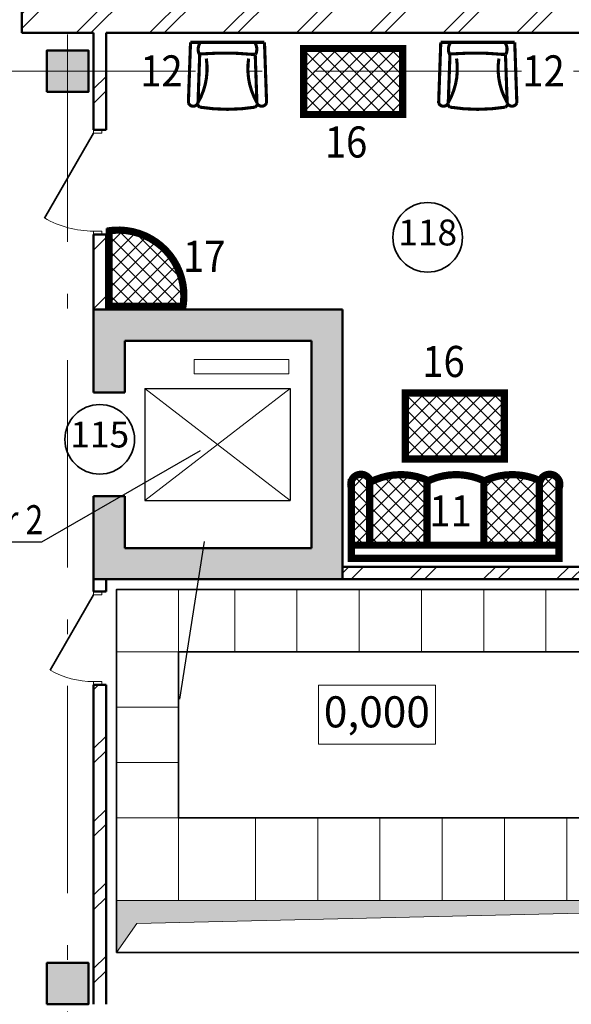
# Model space of a CAD drawing. Extents: x -51164 to 63888, y -58281 to 35189.
# Drawn here: x 13012 to 18327, y -13350 to -3854 of the extents above; entities that cross this region are included whole.
import ezdxf

# ---------------------------------------------------------------- set-up
doc = ezdxf.new("R2010")
doc.units = 0
doc.header["$MEASUREMENT"] = 0
doc.linetypes.add('ACAD_ISO10W100', pattern=[3250, 2500, -250, 250, -250])
doc.linetypes.add('Штрихштриховая', pattern=[3141.111112, 2000, -500, 141.111112, -500])
for name, color, linetype in [('Двери ArchiCAD', 7, 'Continuous'), ('Колонны', 7, 'Continuous'), ('Междуэтажные перекрытия', 7, 'Continuous'), ('Наружные стены', 7, 'Continuous'), ('Размерные цепочки', 7, 'Continuous'), ('технология', 7, 'Continuous')]:
    doc.layers.add(name, color=color, linetype=linetype)
for name, color, linetype, lineweight in [('Двери ArchiCAD_Ном_пера__161', 7, 'Continuous', 35), ('Двери ArchiCAD_Ном_пера__4', 7, 'Continuous', 50), ('Двери ArchiCAD_Ном_пера__5', 7, 'Continuous', 50), ('Двери ArchiCAD_Ном_пера__72', 7, 'Continuous', 20), ('Двери ArchiCAD_Ном_пера__91', 255, 'Continuous', 20), ('Дуги и окружности_Ном_пера__3', 7, 'Continuous', 35), ('Колонны_Ном_пера__15', 7, 'Continuous', 20), ('Колонны_Ном_пера__5', 7, 'Continuous', 50), ('Крыши_Ном_пера__1', 7, 'Continuous', 20), ('Крыши_Ном_пера__20', 255, 'Continuous', 15), ('Междуэтажные перекрытия_Ном_пера__255', 255, 'Continuous', 35), ('Наружные стены_Ном_пера__1', 7, 'Continuous', 20), ('Наружные стены_Ном_пера__100', 7, 'Continuous', 20), ('Наружные стены_Ном_пера__20', 253, 'Continuous', 15), ('Наружные стены_Ном_пера__214', 23, 'Continuous', 18), ('Наружные стены_Ном_пера__4', 7, 'Continuous', 50), ('Наружные стены_Ном_пера__44', 7, 'Continuous', 20), ('Наружные стены_Ном_пера__45', 7, 'Continuous', 20), ('Наружные стены_Ном_пера__5', 7, 'Continuous', 50), ('Наружные стены_Ном_пера__97', 7, 'Continuous', 20), ('Наружные стены_Ном_пера__99', 7, 'Continuous', 25), ('Размерные цепочки_Ном_пера__3', 7, 'Continuous', 35), ('Размерные цепочки_Ном_пера__45', 7, 'Continuous', 20), ('Тексты_Ном_пера__1', 7, 'Continuous', 20), ('Тексты_Ном_пера__33', 7, 'Continuous', 20), ('Тексты_Ном_пера__89', 7, 'Continuous', 20)]:
    doc.layers.add(name, color=color, linetype=linetype, lineweight=lineweight)
doc.styles.add('style1', font='ARIAL.TTF', dxfattribs={"width": 0.9, "height": 280})
doc.styles.add('СГЕНЕРИР_СТИЛЬ_1', font='ARIAL.TTF')
doc.styles.add('СГЕНЕРИР_СТИЛЬ_2', font='ARIAL.TTF')
doc.styles.add('СГЕНЕРИР_СТИЛЬ_3', font='ARIAL.TTF')
doc.styles.add('стиль2', font='ARIAL.TTF')
doc.dimstyles.new('СГЕНЕРИР_СТИЛЬ__3', dxfattribs={"dimtxt": 250, "dimasz": 190, "dimexe": 0.18, "dimexo": 300, "dimgap": 0.09, "dimtad": 1, "dimtih": 1, "dimtoh": 1, "dimdec": 0, "dimzin": 0, "dimdsep": 46, "dimtxsty": 'СГЕНЕРИР_СТИЛЬ_3', "dimblk": 'ARROWHEAD_6', "dimblk1": 'ARROWHEAD_6', "dimblk2": 'ARROWHEAD_6', "dimcen": 0.09, "dimse1": 1, "dimse2": 1, "dimclrd": 256, "dimclre": 256, "dimclrt": 256, "dimadec": 0, "dimazin": 0, "dimtfac": 1, "dimtdec": 4, "dimtmove": 0, "dimatfit": 3, "dimfxl": 0, "dimtolj": 1, "dimtzin": 0, "dimarcsym": 0})
pattern_1 = [(45, (0, 0), (-353.5534, 353.5534), []), (45, (-70.7, 70.7), (-353.5534, 353.5534), [])]
pattern_2 = [(315, (12764.94, 23031.79), (70.71068, 70.71068), []), (45, (12764.94, 23031.79), (-70.71068, 70.71068), [])]

# ---------------------------------------------------------------- blocks, each defined once
blk = doc.blocks.new('Перекрытие_19', base_point=(-44406.7, 27550))
at = {"layer": 'Междуэтажные перекрытия_Ном_пера__255', "linetype": 'Continuous', "flags": 128}
blk.add_lwpolyline([(13943.3, -12850), (13943.3, -9350), (23683.3, -9350), (23683.3, -12850)], close=True, dxfattribs=at)
blk = doc.blocks.new('Перекрытие_23', base_point=(18683.3, -9950))
at = {"layer": 'Междуэтажные перекрытия_Ном_пера__255', "linetype": 'Continuous', "flags": 128}
blk.add_lwpolyline([(18683.3, -9950), (14543.3, -9950), (14543.3, -11550), (18683.3, -11550)], close=True, dxfattribs=at)
blk = doc.blocks.new('Дверь 1польная 11')
at = {"layer": 'Двери ArchiCAD_Ном_пера__161', "linetype": 'Continuous'}
blk.add_line((418, 0), (-306, 418), dxfattribs=at)
at = {"layer": 'Двери ArchiCAD_Ном_пера__4', "linetype": 'Continuous'}
for p, q in [((-450, 0), (-487, 0)), ((-450, 0), (-450, -120)), ((450, 0), (487, 0)), ((450, 0), (450, -120)), ((-450, -120), (-487, -120)), ((450, -120), (487, -120))]:
    blk.add_line(p, q, dxfattribs=at)
at = {"layer": 'Двери ArchiCAD_Ном_пера__72', "linetype": 'Continuous'}
for p, q in [((-418, 0), (-450, 0)), ((-450, 0), (-450, -80)), ((-418, -80), (-418, 0)), ((450, 0), (418, 0)), ((418, 0), (418, -80)), ((450, -80), (450, 0)), ((-450, -80), (-418, -80)), ((418, -80), (450, -80))]:
    blk.add_line(p, q, dxfattribs=at)
at = {"layer": 'Двери ArchiCAD_Ном_пера__91', "linetype": 'Continuous'}
blk.add_arc((418, 0), 836, 150, 180, dxfattribs=at)
blk = doc.blocks.new('Стена_12', base_point=(13843.3, -9250))
at = {"layer": 'Наружные стены_Ном_пера__45', "linetype": 'Continuous'}
h = blk.add_hatch(dxfattribs=at)
h.set_pattern_fill('DOUBLE_1_4', color=256, style=0, pattern_type=2)
h.set_pattern_definition(pattern_1)
h.paths.add_polyline_path([(13723.3, -9370), (13843.3, -9370), (13843.3, -9250), (13723.3, -9250)], flags=0)
h = blk.add_hatch(dxfattribs=at)
h.set_pattern_fill('DOUBLE_1_4', color=256, style=0, pattern_type=2)
h.set_pattern_definition(pattern_1)
h.paths.add_polyline_path([(13723.3, -10270), (13723.3, -13350), (13843.3, -13350), (13843.3, -10270)], flags=0)
at = {"layer": 'Наружные стены_Ном_пера__4', "linetype": 'Continuous'}
for p, q in [((13723.3, -9250), (13723.3, -9370)), ((13843.3, -9250), (13723.3, -9250)), ((13843.3, -9370), (13843.3, -9250)), ((13723.3, -9370), (13843.3, -9370)), ((13723.3, -10270), (13843.3, -10270)), ((13723.3, -10270), (13723.3, -13350)), ((13843.3, -13350), (13843.3, -10270))]:
    blk.add_line(p, q, dxfattribs=at)
at = {"layer": 'Двери ArchiCAD', "linetype": 'Continuous', "rotation": 90}
blk.add_blockref('Дверь 1польная 11', (13723.3, -9820), dxfattribs=at)
blk = doc.blocks.new('Стена_37', base_point=(15823.3, -9130))
at = {"layer": 'Наружные стены_Ном_пера__44', "linetype": 'Continuous'}
h = blk.add_hatch(dxfattribs=at)
h.set_pattern_fill('DOUBLE_1_4', color=256, style=0, pattern_type=2)
h.set_pattern_definition(pattern_1)
h.paths.add_polyline_path([(16123.3, -9250), (33425.7, -9250), (33425.7, -9130), (16123.3, -9130)], flags=0)
at = {"layer": 'Наружные стены_Ном_пера__4', "linetype": 'Continuous'}
for p, q in [((19388.1, -9130), (16123.3, -9130)), ((16123.3, -9130), (16123.3, -9250)), ((16123.3, -9250), (23783.3, -9250))]:
    blk.add_line(p, q, dxfattribs=at)
blk = doc.blocks.new('Дверь 1польная 11_13')
at = {"layer": 'Двери ArchiCAD_Ном_пера__161', "linetype": 'Continuous'}
blk.add_line((473, 0), (-346.3, 473), dxfattribs=at)
at = {"layer": 'Двери ArchiCAD_Ном_пера__4', "linetype": 'Continuous'}
for p, q in [((-505, 0), (-542, 0)), ((-505, 0), (-505, -120)), ((505, 0), (542, 0)), ((505, 0), (505, -120)), ((-505, -120), (-542, -120)), ((505, -120), (542, -120))]:
    blk.add_line(p, q, dxfattribs=at)
at = {"layer": 'Двери ArchiCAD_Ном_пера__72', "linetype": 'Continuous'}
for p, q in [((-473, 0), (-505, 0)), ((-505, 0), (-505, -80)), ((-473, -80), (-473, 0)), ((505, 0), (473, 0)), ((473, 0), (473, -80)), ((505, -80), (505, 0)), ((-505, -80), (-473, -80)), ((473, -80), (505, -80))]:
    blk.add_line(p, q, dxfattribs=at)
at = {"layer": 'Двери ArchiCAD_Ном_пера__91', "linetype": 'Continuous'}
blk.add_arc((473, 0), 946, 150, 180, dxfattribs=at)
blk = doc.blocks.new('Стена_71', base_point=(13723.3, -6650))
at = {"layer": 'Наружные стены_Ном_пера__44', "linetype": 'Continuous'}
h = blk.add_hatch(dxfattribs=at)
h.set_pattern_fill('DOUBLE_1_4', color=256, style=0, pattern_type=2)
h.set_pattern_definition(pattern_1)
h.paths.add_polyline_path([(13723.3, -3980), (13723.3, -4915.1), (13843.3, -4915.1), (13843.3, -3980)], flags=0)
h = blk.add_hatch(dxfattribs=at)
h.set_pattern_fill('DOUBLE_1_4', color=256, style=0, pattern_type=2)
h.set_pattern_definition(pattern_1)
h.paths.add_polyline_path([(13843.3, -5925.1), (13723.3, -5925.1), (13723.3, -6650), (13843.3, -6650)], flags=0)
at = {"layer": 'Наружные стены_Ном_пера__4', "linetype": 'Continuous'}
for p, q in [((13723.3, -3980), (13723.3, -4915.1)), ((13843.3, -4915.1), (13843.3, -3980)), ((13723.3, -4915.1), (13843.3, -4915.1)), ((13723.3, -5925.1), (13843.3, -5925.1)), ((13723.3, -5925.1), (13723.3, -6650)), ((13843.3, -6650), (13843.3, -5925.1)), ((13723.3, -6650), (13843.3, -6650))]:
    blk.add_line(p, q, dxfattribs=at)
at = {"layer": 'Двери ArchiCAD', "linetype": 'Continuous', "rotation": 90.00000000000007}
blk.add_blockref('Дверь 1польная 11_13', (13723.3, -5420.1), dxfattribs=at)
blk = doc.blocks.new('Стена_470', base_point=(15823.3, -9250))
at = {"layer": 'Наружные стены_Ном_пера__44', "linetype": 'Continuous'}
blk.add_hatch(color=256, dxfattribs=at).paths.add_polyline_path([(16123.3, -8950), (16123.3, -6650), (15823.3, -6950), (15823.3, -8950)], flags=0)
at = {"layer": 'Наружные стены_Ном_пера__5', "linetype": 'Continuous'}
for p, q in [((16123.3, -8950), (16123.3, -6650)), ((15823.3, -6950), (15823.3, -8950))]:
    blk.add_line(p, q, dxfattribs=at)
blk = doc.blocks.new('Стена_469', base_point=(14023.3, -9250))
at = {"layer": 'Наружные стены_Ном_пера__97', "linetype": 'Continuous'}
blk.add_hatch(color=256, dxfattribs=at).paths.add_polyline_path([(13723.3, -9250), (16123.3, -9250), (16123.3, -8950), (14023.3, -8950)], flags=0)
at = {"layer": 'Наружные стены_Ном_пера__5', "linetype": 'Continuous'}
for p, q in [((15823.3, -8950), (14023.3, -8950)), ((16123.3, -9250), (16123.3, -8950)), ((13723.3, -9250), (16123.3, -9250))]:
    blk.add_line(p, q, dxfattribs=at)
blk = doc.blocks.new('Дверной проем')
at = {"layer": 'Двери ArchiCAD_Ном_пера__5', "linetype": 'Continuous'}
for p, q in [((-500, 0), (-500, -300)), ((500, 0), (500, -300))]:
    blk.add_line(p, q, dxfattribs=at)
blk = doc.blocks.new('Стена_467', base_point=(14023.3, -9250))
at = {"layer": 'Наружные стены_Ном_пера__97', "linetype": 'Continuous'}
for points in [[(13723.3, -7450), (14023.3, -7450), (14023.3, -6950), (13723.3, -6650)], [(13723.3, -9250), (14023.3, -8950), (14023.3, -8450), (13723.3, -8450)]]:
    blk.add_hatch(color=256, dxfattribs=at).paths.add_polyline_path(points, flags=0)
at = {"layer": 'Наружные стены_Ном_пера__5', "linetype": 'Continuous'}
for p, q in [((13723.3, -6650), (13723.3, -7450)), ((14023.3, -7450), (14023.3, -6950)), ((13723.3, -8450), (13723.3, -9250)), ((14023.3, -8950), (14023.3, -8450))]:
    blk.add_line(p, q, dxfattribs=at)
at = {"layer": 'Двери ArchiCAD_Ном_пера__5', "linetype": 'Continuous', "rotation": 90}
blk.add_blockref('Дверной проем', (13723.3, -7950), dxfattribs=at)
blk = doc.blocks.new('Стена_466', base_point=(15823.3, -6650))
at = {"layer": 'Наружные стены_Ном_пера__97', "linetype": 'Continuous'}
blk.add_hatch(color=256, dxfattribs=at).paths.add_polyline_path([(16123.3, -6650), (13723.3, -6650), (14023.3, -6950), (15823.3, -6950)], flags=0)
at = {"layer": 'Наружные стены_Ном_пера__5', "linetype": 'Continuous'}
for p, q in [((16123.3, -6650), (13723.3, -6650)), ((14023.3, -6950), (15823.3, -6950))]:
    blk.add_line(p, q, dxfattribs=at)
blk = doc.blocks.new('Колонна_203', base_point=(13473.3, -4350))
at = {"layer": 'Колонны_Ном_пера__15', "linetype": 'Continuous'}
blk.add_hatch(color=256, dxfattribs=at).paths.add_polyline_path([(13273.3, -4550), (13673.3, -4550), (13673.3, -4150), (13273.3, -4150)], flags=0)
at = {"layer": 'Колонны_Ном_пера__5', "linetype": 'Continuous', "flags": 128}
blk.add_lwpolyline([(13273.3, -4550), (13673.3, -4550), (13673.3, -4150), (13273.3, -4150)], close=True, dxfattribs=at)
blk = doc.blocks.new('Колонна_204', base_point=(13473.3, -13150))
at = {"layer": 'Колонны_Ном_пера__15', "linetype": 'Continuous'}
blk.add_hatch(color=256, dxfattribs=at).paths.add_polyline_path([(13273.3, -13350), (13673.3, -13350), (13673.3, -12950), (13273.3, -12950)], flags=0)
at = {"layer": 'Колонны_Ном_пера__5', "linetype": 'Continuous', "flags": 128}
blk.add_lwpolyline([(13273.3, -13350), (13673.3, -13350), (13673.3, -12950), (13273.3, -12950)], close=True, dxfattribs=at)
blk = doc.blocks.new('Линия_28', base_point=(-34410.5, -4350))
at = {"layer": 'Наружные стены_Ном_пера__214', "linetype": 'Штрихштриховая'}
blk.add_line((-34410.5, -4350), (62972.8, -4350), dxfattribs=at)
blk = doc.blocks.new('*D751')
at = {"layer": 'Размерные цепочки_Ном_пера__3', "linetype": 'Continuous'}
for p, q in [((29803.3, -11282.5), (30003.3, -11082.5)), ((30123.3, -11082.5), (29923.3, -11282.5))]:
    blk.add_line(p, q, dxfattribs=at)
at = {"layer": 'Размерные цепочки_Ном_пера__45', "linetype": 'Continuous'}
for p, q in [((29903.3, -11182.5), (30023.3, -11182.5)), ((30023.3, -11182.5), (30173.3, -11182.5))]:
    blk.add_line(p, q, dxfattribs=at)
blk = doc.blocks.new('ARROWHEAD_6')
at = {"linetype": 'Continuous'}
for p, q in [((-0.5, -0.5), (0.5, 0.5)), ((0, 0), (-1, 0))]:
    blk.add_line(p, q, dxfattribs=at)
blk = doc.blocks.new('Стена_484', base_point=(13033.4, -3980))
at = {"layer": 'Наружные стены_Ном_пера__44', "linetype": 'Continuous'}
h = blk.add_hatch(dxfattribs=at)
h.set_pattern_fill('DOUBLE_1_4', color=256, style=0, pattern_type=2)
h.set_pattern_definition(pattern_1)
h.paths.add_polyline_path([(13033.4, -3600), (13033.4, -3980), (13219.5, -3980), (13219.5, -3600)], flags=0)
h = blk.add_hatch(dxfattribs=at)
h.set_pattern_fill('DOUBLE_1_4', color=256, style=0, pattern_type=2)
h.set_pattern_definition(pattern_1)
h.paths.add_polyline_path([(13219.5, -3980), (13719.5, -3980), (13719.5, -3600), (13219.5, -3600)], flags=0)
h = blk.add_hatch(dxfattribs=at)
h.set_pattern_fill('DOUBLE_1_4', color=256, style=0, pattern_type=2)
h.set_pattern_definition(pattern_1)
h.paths.add_polyline_path([(13719.5, -3600), (13719.5, -3980), (18723.3, -3980), (18723.3, -3600)], flags=0)
at = {"layer": 'Наружные стены_Ном_пера__5', "linetype": 'Continuous'}
for p, q in [((13033.4, -3600), (13033.4, -3980)), ((13033.4, -3980), (13723.3, -3980)), ((13843.3, -3980), (19388.1, -3980))]:
    blk.add_line(p, q, dxfattribs=at)
blk = doc.blocks.new('кресло д_отд')
at = {"layer": 'технология', "color": 39, "linetype": 'Continuous', "ltscale": 500, "const_width": 30}
for points in [[(-227.9, 354.5, 0.67396), (-227.9, 261.9, 0.67396)], [(-268.4, 244.2, 0.078704), (-268.4, -288.1, 0.078704)], [(-235.7, 265.9, 0.230761), (-268.4, 244.2, 0.230761)], [(-223.7, 261.7, 0.169668), (200.5, 181.9, 0.169668)], [(238.7, -289.5, 0.044707), (244.1, 245.4, 0.042542)], [(357.2, 238.1, 0.279268), (241, 249, 0.279268)], [(-268.4, -288.1, 0.230761), (-235.7, -309.8, 0.230761)], [(200.5, -225.9, 0.169668), (-223.7, -305.7, 0.169668)], [(242.5, -281.9, 0.001425), (241, -264.9)], [(357.2, -282.4, -0.279268), (241, -293.3, -0.279268)], [(-227.9, -305.8, 0.67396), (-227.9, -398.4, 0.67396)]]:
    blk.add_lwpolyline(points, format="xyb", dxfattribs=at)
for points in [[(357.2, 334.1), (-227.9, 354.5)], [(357.2, 334.8), (357.2, -378.7)], [(244.1, 245.4), (-227.9, 261.9)], [(238.7, -289.5), (-227.9, -305.8)], [(357.2, -378.7), (-227.9, -399.1)]]:
    blk.add_lwpolyline(points, dxfattribs=at)
blk = doc.blocks.new('диван')
at = {"layer": 'технология', "linetype": 'Continuous', "ltscale": 500}
h = blk.add_hatch(dxfattribs=at)
h.set_pattern_fill('ANSI37', color=39, scale=800, angle=-90, style=0)
h.set_pattern_definition(pattern_2)
h.paths.add_polyline_path([(316.4, 832, 0.637512), (303.9, 1008.7), (-317, 1008.7), (-317, 832)])
h = blk.add_hatch(dxfattribs=at)
h.set_pattern_fill('ANSI37', color=39, scale=800, angle=-90, style=0)
h.set_pattern_definition(pattern_2)
h.paths.add_polyline_path([(293.9, 823, 0.062221), (316.4, 832), (-317, 832), (-317, 280.9), (311.3, 280.9, 0.22225)])
h = blk.add_hatch(dxfattribs=at)
h.set_pattern_fill('ANSI37', color=39, scale=800, angle=-90, style=0)
h.set_pattern_definition(pattern_2)
h.paths.add_polyline_path([(-317, -267.1), (-317, -803.1), (307.3, -803.1, 0.219406), (301.3, -267.1)])
h = blk.add_hatch(dxfattribs=at)
h.set_pattern_fill('ANSI37', color=39, scale=800, angle=-90, style=0)
h.set_pattern_definition([(315, (12764.94, 21209.96), (70.71068, 70.71068), []), (45, (12764.94, 21209.96), (-70.71068, 70.71068), [])])
h.paths.add_polyline_path([(316.4, -989.9, 0.637512), (303.9, -813.1), (-317, -813.1), (-317, -989.9)])
at = {"layer": 'технология', "color": 39, "linetype": 'Continuous', "ltscale": 500, "const_width": 70}
for points in [[(-317, 1009.6), (-317, -1004.9)], [(321, -991.3), (-442.6, -991.3), (-442.6, 1008.7), (321, 1008.7)], [(321, 832), (-326, 832)], [(321, 280.9), (-326, 280.9)], [(321, -267.1), (-326, -267.1)], [(321, -803.1), (-326, -803.1)]]:
    blk.add_lwpolyline(points, dxfattribs=at)
for points in [[(293.9, 823, 1.055536), (234.1, 1008.7)], [(305.9, 268.9, 0.227651), (293.9, 823)], [(304.6, -267.1, 0.22901), (293.9, 290)], [(305.9, -806.2, 0.227651), (293.9, -252.1)], [(230.9, -991.3, 1.091971), (290.9, -806.1)]]:
    blk.add_lwpolyline(points, format="xyb", dxfattribs=at)

msp = doc.modelspace()

# ---------------------------------------------------------------- hatches: boundary and pattern name
at = {"layer": 'Крыши_Ном_пера__20', "linetype": 'Continuous'}
msp.add_hatch(color=256, dxfattribs=at).paths.add_polyline_path([(13943.3, -12850), (14140, -12571.1), (23683.3, -12350), (13943.3, -12350)], flags=0)
at = {"layer": 'технология', "linetype": 'Continuous', "ltscale": 500, "true_color": 0x5a3c2c}
h = msp.add_hatch(dxfattribs=at)
h.set_pattern_fill('ANSI37', color=39, scale=800, angle=90, style=0)
h.set_pattern_definition([(135, (4662.58, -27991.51), (-70.71068, -70.71068), []), (225, (4662.58, -27991.51), (70.71068, -70.71068), [])])
h.paths.add_polyline_path([(16701.1, -4768), (16701.1, -4131.6), (15747.1, -4131.6), (15747.1, -4768)])
at = {"layer": 'технология', "linetype": 'Continuous', "ltscale": 500}
h = msp.add_hatch(dxfattribs=at)
h.set_pattern_fill('ANSI37', color=39, scale=800, angle=180, style=0)
h.set_pattern_definition([(225, (18723.37, -345250.33), (70.710678, -70.710678), []), (315, (18723.37, -345250.33), (70.710678, 70.710678), [])])
h.paths.add_polyline_path([(14147.3, -6617.4), (14585.4, -6617.4, 0.374781), (14147.3, -5910.9)])
h.paths.add_polyline_path([(14016.5, -6617.4), (14147.3, -6617.4), (14147.3, -5910.9, 0.05284), (14016.5, -5885.3)])
h.paths.add_polyline_path([(13873.5, -6617.4), (14016.5, -6617.4), (14016.5, -5885.3, 0.056732), (13873.5, -5889)])
at = {"layer": 'технология', "linetype": 'Continuous', "ltscale": 500, "true_color": 0x5a3c2c}
h = msp.add_hatch(dxfattribs=at)
h.set_pattern_fill('ANSI37', color=39, scale=800, angle=90, style=0)
h.set_pattern_definition([(135, (5644.25, -31313.3), (-70.71068, -70.71068), []), (225, (5644.25, -31313.3), (70.71068, -70.71068), [])])
h.paths.add_polyline_path([(17682.8, -8089.8), (17682.8, -7453.4), (16728.8, -7453.4), (16728.8, -8089.8)])

# ---------------------------------------------------------------- linework, layer by layer
for p, q in [((13223.6, -8890.5), (14752.4, -8007.3)), ((11853.7, -8890.5), (13223.6, -8890.5)), ((14553.5, -10406.2), (14793.8, -8885.3))]:
    msp.add_line(p, q)
at = {"layer": 'Дуги и окружности_Ном_пера__3', "linetype": 'Continuous'}
for centre in [(16943, -5952.8), (13782.5, -7901.3)]:
    msp.add_circle(centre, 335.5, dxfattribs=at)
at = {"layer": 'Крыши_Ном_пера__1', "linetype": 'Continuous', "flags": 128}
msp.add_lwpolyline([(13943.3, -12850), (14140, -12571.1), (23683.3, -12350), (13943.3, -12350)], close=True, dxfattribs=at)
at = {"layer": 'Наружные стены_Ном_пера__1', "linetype": 'Continuous'}
for p, q in [((15603.7, -7129.9), (14694.4, -7129.9)), ((14694.4, -7129.9), (14694.4, -7268)), ((15603.7, -7268), (15603.7, -7129.9)), ((14694.4, -7268), (15603.7, -7268)), ((13943.3, -9350), (23683.3, -9350)), ((13943.3, -12850), (13943.3, -9350)), ((14543.3, -9950), (23083.3, -9950)), ((14543.3, -11550), (14543.3, -9950)), ((13943.3, -11550), (23683.3, -11550)), ((13943.3, -12350), (23683.3, -12350)), ((13943.3, -12850), (23683.3, -12850))]:
    msp.add_line(p, q, dxfattribs=at)
at = {"layer": 'Наружные стены_Ном_пера__100', "linetype": 'Continuous'}
for p, q in [((15618.4, -7410), (14218.4, -8490)), ((14218.4, -7410), (15618.4, -8490))]:
    msp.add_line(p, q, dxfattribs=at)
at = {"layer": 'Наружные стены_Ном_пера__20', "linetype": 'Continuous'}
for p, q in [((14543.3, -9950), (14543.3, -9350)), ((15083.3, -9950), (15083.3, -9350)), ((15683.3, -9950), (15683.3, -9350)), ((16283.3, -9950), (16283.3, -9350)), ((16883.3, -9950), (16883.3, -9350)), ((17483.3, -9950), (17483.3, -9350)), ((18083.3, -9950), (18083.3, -9350)), ((14543.3, -9950), (13943.3, -9950)), ((14543.3, -10483.3), (13943.3, -10483.3)), ((14543.3, -11016.6), (13943.3, -11016.6)), ((14543.3, -11550), (13943.3, -11550)), ((14543.3, -12350), (14543.3, -11550)), ((15283.3, -12350), (15283.3, -11550)), ((15883.3, -12350), (15883.3, -11550)), ((16483.3, -12350), (16483.3, -11550)), ((17083.3, -12350), (17083.3, -11550)), ((17683.3, -12350), (17683.3, -11550)), ((18283.3, -12350), (18283.3, -11550))]:
    msp.add_line(p, q, dxfattribs=at)
at = {"layer": 'Наружные стены_Ном_пера__214', "linetype": 'Штрихштриховая'}
msp.add_line((13473.3, -21702.5), (13473.3, 26650), dxfattribs=at)
at = {"layer": 'Наружные стены_Ном_пера__99', "linetype": 'Continuous'}
for p, q in [((14218.4, -7410), (15618.4, -7410)), ((14218.4, -7410), (14218.4, -8490)), ((15618.4, -7410), (15618.4, -8490)), ((14218.4, -8490), (15618.4, -8490))]:
    msp.add_line(p, q, dxfattribs=at)
at = {"layer": 'Тексты_Ном_пера__1', "linetype": 'Continuous', "flags": 128}
msp.add_lwpolyline([(15892.3, -10271.1), (17018.1, -10271.1), (17018.1, -10842.5), (15892.3, -10842.5)], close=True, dxfattribs=at)
at = {"layer": 'технология', "color": 39, "linetype": 'Continuous', "ltscale": 500, "true_color": 0x5a3c2c, "const_width": 70}
for points in [[(15747.1, -4768), (15747.1, -4131.6), (16701.1, -4131.6), (16701.1, -4768)], [(16728.8, -8089.8), (16728.8, -7453.4), (17682.8, -7453.4), (17682.8, -8089.8)]]:
    msp.add_lwpolyline(points, close=True, dxfattribs=at)
msp.add_lwpolyline([(14578.8, -6651.7, 0.532888), (13854, -5892.1)], format="xyb", dxfattribs=at)
at = {"layer": 'технология', "color": 39, "linetype": 'Continuous', "ltscale": 500, "const_width": 70}
msp.add_lwpolyline([(14605.7, -6617.4), (13873.5, -6617.4), (13873.5, -5867.6)], dxfattribs=at)

# ---------------------------------------------------------------- block references
at = {"layer": 'Колонны'}
for name, p in [('Колонна_203', (13473.3, -4350)), ('Колонна_204', (13473.3, -13150))]:
    msp.add_blockref(name, p, dxfattribs=at)
at = {"layer": 'Междуэтажные перекрытия', "linetype": 'Continuous'}
for name, p in [('Перекрытие_19', (-44406.7, 27550)), ('Перекрытие_23', (18683.3, -9950))]:
    msp.add_blockref(name, p, dxfattribs=at)
at = {"layer": 'Наружные стены'}
for name, p in [('Стена_484', (13033.4, -3980)), ('Стена_71', (13723.3, -6650)), ('Стена_467', (14023.3, -9250)), ('Стена_466', (15823.3, -6650)), ('Стена_470', (15823.3, -9250)), ('Стена_37', (15823.3, -9130)), ('Стена_469', (14023.3, -9250)), ('Стена_12', (13843.3, -9250))]:
    msp.add_blockref(name, p, dxfattribs=at)
at = {"layer": 'Наружные стены', "linetype": 'Штрихштриховая'}
msp.add_blockref('Линия_28', (-34410.5, -4350), dxfattribs=at)
at = {"layer": 'технология', "color": 252, "linetype": 'ACAD_ISO10W100', "ltscale": 5000, "rotation": 90}
for p in [(14991.8, -4428.9), (17403.5, -4428.9)]:
    msp.add_blockref('кресло д_отд', p, dxfattribs=at)
at = {"layer": 'технология', "color": 252, "linetype": 'ACAD_ISO10W100', "rotation": 90}
msp.add_blockref('диван', (17217.4, -8604.9), dxfattribs=at)

# ---------------------------------------------------------------- texts
at = {"style": 'стиль2', "width": 0.8}
msp.add_text('Elevador 2', height=280, dxfattribs=at).set_placement((11739.1, -8816.4))
at = {"layer": 'Тексты_Ном_пера__33', "linetype": 'Continuous', "insert": (15942.3, -10568.2), "char_height": 300, "attachment_point": 4, "style": 'СГЕНЕРИР_СТИЛЬ_2'}
msp.add_mtext('{0,000}', dxfattribs=at)
at = {"layer": 'Тексты_Ном_пера__89', "linetype": 'Continuous', "char_height": 250, "attachment_point": 5, "style": 'СГЕНЕРИР_СТИЛЬ_1'}
for s, insert in [('{118}', (16943, -5938.5)), ('{115}', (13782.5, -7887))]:
    msp.add_mtext(s, dxfattribs=dict(at, insert=insert))
at = {"layer": 'технология', "style": 'style1', "width": 0.9}
for s, p in [('12', (14173.2, -4497.7)), ('12', (17855.3, -4497.7)), ('16', (15952.1, -5183.5)), ('17', (14585.8, -6286.3)), ('16', (16891.7, -7299.9)), ('11', (16959.2, -8741.5))]:
    msp.add_text(s, height=300, dxfattribs=at).set_placement(p)

# ---------------------------------------------------------------- dimensions: what is measured, and where the dimension line sits
at = {"layer": 'Размерные цепочки', "linetype": 'Continuous'}
dim = msp.add_linear_dim(base=(13723.3, -11182.5), p1=(29903.3, -11240), p2=(30023.3, -11240), dimstyle='СГЕНЕРИР_СТИЛЬ__3', dxfattribs=at)
dim.commit()
dim.dimension.update_dxf_attribs({"geometry": '*D751', "text_midpoint": (29604.4, -11007.5)})

doc.saveas('drawing.dxf')
